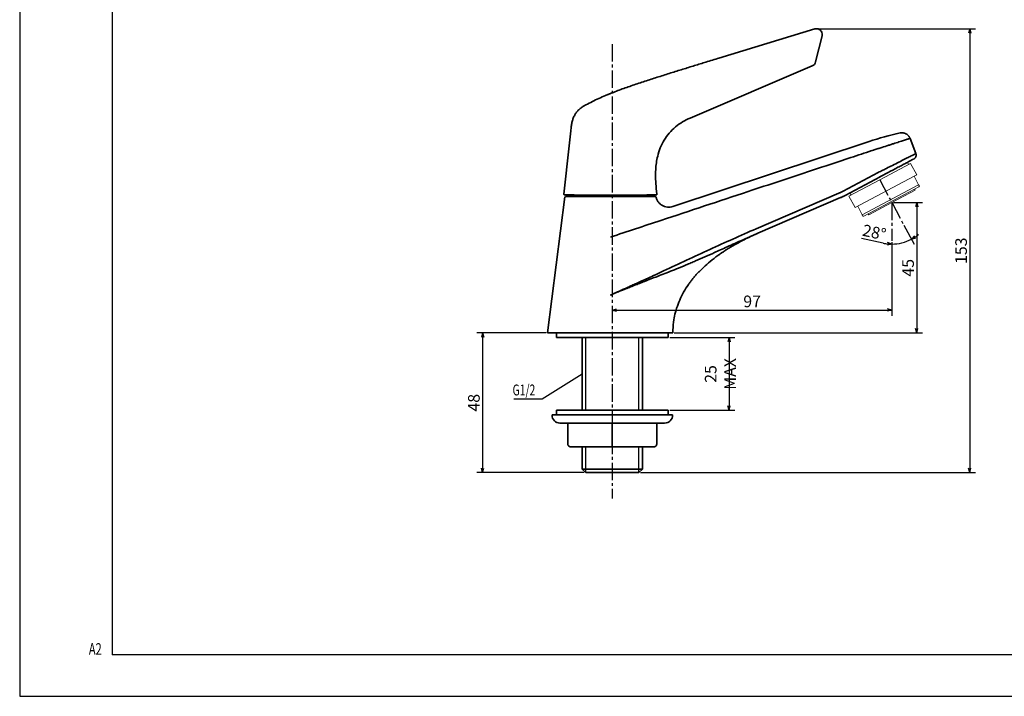
# Model space of a CAD drawing. Extents: x 0 to 594, y 0 to 420.
# Drawn here: x 0 to 339, y 0 to 233 of the extents above; entities that cross this region are included whole.
import ezdxf
from ezdxf.enums import TextEntityAlignment as Align

# ---------------------------------------------------------------- set-up
doc = ezdxf.new("R2010")
doc.units = 0
doc.header["$LTSCALE"] = 8
doc.header["$MEASUREMENT"] = 0
doc.linetypes.add('CENTER2', pattern=[1.125, 0.75, -0.125, 0.125, -0.125])
doc.layers.get('0').update_dxf_attribs({"linetype": 'CONTINUOUS'})
doc.layers.add('-50-2717-VN Counter Packing', color=214, linetype='CONTINUOUS', lineweight=35)
for name, color, linetype in [('-A-6843-VN Aerator', 193, 'CONTINUOUS'), ('-B-2395-VN Body', 11, 'CONTINUOUS'), ('CENTER', 1, 'CENTER2'), ('GAWA', 2, 'CONTINUOUS'), ('Layer 1', 7, 'CONTINUOUS'), ('manh', 5, 'CONTINUOUS'), ('SCALE', 4, 'CONTINUOUS')]:
    doc.layers.add(name, color=color, linetype=linetype)
doc.styles.get("Standard").update_dxf_attribs({"font": 'ROMANS', "width": 0.7, "bigfont": 'EXTFONT'})
doc.dimstyles.get("Standard").update_dxf_attribs({"dimtxt": 4, "dimasz": 1.5, "dimexe": 2, "dimexo": 0.5, "dimgap": 1, "dimtad": 3, "dimdsep": 46, "dimtxsty": 'Standard', "dimblk": 'YAZ1', "dimcen": 0, "dimclrd": 256, "dimclre": 256, "dimclrt": 256, "dimadec": 0, "dimazin": 0, "dimtfac": 0.6, "dimtmove": 0, "dimatfit": 3, "dimldrblk": 'YAZ1', "dimfxl": 1, "dimtvp": 1, "dimtolj": 1, "dimarcsym": 0})

# ---------------------------------------------------------------- blocks, each defined once
blk = doc.blocks.new('YAZ1')
at = {"color": 0}
for p, q in [((0, 0), (-1, 0.27)), ((-1, 0), (0, 0)), ((0, 0), (-1, -0.27))]:
    blk.add_line(p, q, dxfattribs=at)
blk = doc.blocks.new('*D39')
at = {"layer": 'SCALE', "lineweight": -2}
for p, q in [((181.1, 125), (157.27, 125)), ((159.27, 123.5), (159.27, 78.5)), ((194.24, 77), (157.27, 77))]:
    blk.add_line(p, q, dxfattribs=at)
at = {"layer": 'SCALE', "lineweight": -2, "xscale": 1.5, "yscale": 1.5, "zscale": 1.5}
for p, rotation in [((159.27, 125), 90), ((159.27, 77), 270)]:
    blk.add_blockref('YAZ1', p, dxfattribs=dict(at, rotation=rotation))
at = {"layer": 'SCALE', "insert": (156.27, 101), "char_height": 4, "attachment_point": 5, "rotation": 90}
blk.add_mtext('\\A1;48', dxfattribs=at)
blk = doc.blocks.new('*D41')
at = {"layer": 'SCALE', "lineweight": -2}
for p, q in [((274.6, 229.6), (328.89, 229.6)), ((326.89, 228.1), (326.89, 78.5)), ((213.54, 77), (328.89, 77))]:
    blk.add_line(p, q, dxfattribs=at)
at = {"layer": 'SCALE', "lineweight": -2, "xscale": 1.5, "yscale": 1.5, "zscale": 1.5}
for p, rotation in [((326.89, 229.6), 90), ((326.89, 77), 270)]:
    blk.add_blockref('YAZ1', p, dxfattribs=dict(at, rotation=rotation))
at = {"layer": 'SCALE', "insert": (323.89, 153.3), "char_height": 4, "attachment_point": 5, "rotation": 90}
blk.add_mtext('\\A1;153', dxfattribs=at)
blk = doc.blocks.new('*D43')
at = {"layer": 'SCALE', "lineweight": -2}
for p, q in [((223.64, 123.4), (246.07, 123.4)), ((244.07, 121.9), (244.07, 99.9)), ((223.64, 98.4), (246.07, 98.4))]:
    blk.add_line(p, q, dxfattribs=at)
at = {"layer": 'SCALE', "lineweight": -2, "xscale": 1.5, "yscale": 1.5, "zscale": 1.5}
for p, rotation in [((244.07, 123.4), 90), ((244.07, 98.4), 270)]:
    blk.add_blockref('YAZ1', p, dxfattribs=dict(at, rotation=rotation))
at = {"layer": 'SCALE', "insert": (241.07, 110.9), "char_height": 4, "attachment_point": 5, "rotation": 90}
blk.add_mtext('\\A1;25 MAX', dxfattribs=at)
blk = doc.blocks.new('*D44')
at = {"layer": 'SCALE', "lineweight": -2}
for p, q in [((300.59, 169.86), (310.65, 169.86)), ((308.65, 168.36), (308.65, 126.5)), ((225.21, 125), (310.65, 125))]:
    blk.add_line(p, q, dxfattribs=at)
at = {"layer": 'SCALE', "lineweight": -2, "xscale": 1.5, "yscale": 1.5, "zscale": 1.5}
for p, rotation in [((308.65, 169.86), 90), ((308.65, 125), 270)]:
    blk.add_blockref('YAZ1', p, dxfattribs=dict(at, rotation=rotation))
at = {"layer": 'SCALE', "insert": (305.65, 147.43), "char_height": 4, "attachment_point": 5, "rotation": 90}
blk.add_mtext('\\A1;45', dxfattribs=at)
blk = doc.blocks.new('*D45')
at = {"layer": 'SCALE', "lineweight": -2}
for p, q in [((304.22, 162.11), (307.73, 155.5)), ((297.11, 155.91), (289.68, 157.49)), ((300.09, 156.25), (300.09, 153.59))]:
    blk.add_line(p, q, dxfattribs=at)
for start, end in [(257.9338, 270), (257.9505, 263.9753), (270, 298.0001), (304.0248, 310.0496)]:
    blk.add_arc((300.09, 169.86), 14.27, start, end, dxfattribs=at)
at = {"layer": 'SCALE', "lineweight": -2, "xscale": 1.5, "yscale": 1.5, "zscale": 1.5}
for p, rotation in [((300.09, 155.59), 356.9876367270742), ((306.79, 157.26), 211.0124742747016)]:
    blk.add_blockref('YAZ1', p, dxfattribs=dict(at, rotation=rotation))
at = {"layer": 'SCALE', "insert": (294.02, 159.63), "char_height": 4, "attachment_point": 5, "rotation": 347.9338}
blk.add_mtext('\\A1;28°', dxfattribs=at)
blk = doc.blocks.new('*D46')
at = {"layer": 'SCALE', "lineweight": -2}
for p, q in [((300.09, 156.25), (300.09, 130.86)), ((203.89, 132.88), (203.89, 130.86)), ((205.39, 132.86), (298.59, 132.86))]:
    blk.add_line(p, q, dxfattribs=at)
at = {"layer": 'SCALE', "lineweight": -2, "xscale": 1.5, "yscale": 1.5, "zscale": 1.5, "rotation": 180}
blk.add_blockref('YAZ1', (203.89, 132.86), dxfattribs=at)
at = {"layer": 'SCALE', "lineweight": -2, "xscale": 1.5, "yscale": 1.5, "zscale": 1.5}
blk.add_blockref('YAZ1', (300.09, 132.86), dxfattribs=at)
at = {"layer": 'SCALE', "insert": (251.99, 135.86), "char_height": 4, "attachment_point": 5}
blk.add_mtext('\\A1;97', dxfattribs=at)

msp = doc.modelspace()

# ---------------------------------------------------------------- linework, layer by layer
at = {"layer": '-50-2717-VN Counter Packing'}
for points in [[(184.642, 123.4), (184.642, 123.4), (184.642, 125), (184.642, 125)], [(223.142, 123.4), (223.142, 123.4), (184.642, 123.4), (184.642, 123.4)], [(223.142, 125), (223.142, 125), (223.142, 123.4), (223.142, 123.4)], [(184.642, 96.8), (184.642, 96.8), (184.642, 98.4), (184.642, 98.4)], [(184.642, 98.4), (184.642, 98.4), (223.142, 98.4), (223.142, 98.4)], [(223.142, 98.4), (223.142, 98.4), (184.642, 98.4), (184.642, 98.4)], [(223.142, 98.4), (223.142, 98.4), (223.142, 96.8), (223.142, 96.8)]]:
    msp.add_open_spline(points, degree=3, dxfattribs=at)
at = {"layer": '-A-6843-VN Aerator', "lineweight": 35}
for p, q in [((203.893, 94), (203.893, 85.8)), ((218.125, 85.8), (189.66, 85.8))]:
    msp.add_line(p, q, dxfattribs=at)
at = {"layer": '-A-6843-VN Aerator', "lineweight": 15}
for points in [[(295.915, 177.721), (295.915, 177.721), (306.51, 183.354), (306.51, 183.354)], [(305.416, 183.708), (305.416, 183.708), (305.804, 182.979), (305.804, 182.979)], [(306.51, 183.354), (306.51, 183.354), (308.623, 179.381), (308.623, 179.381)], [(285.319, 172.087), (285.319, 172.087), (295.915, 177.721), (295.915, 177.721)], [(307.74, 178.912), (307.74, 178.912), (287.432, 168.114), (287.432, 168.114)], [(308.623, 179.381), (308.623, 179.381), (307.74, 178.912), (307.74, 178.912)], [(307.74, 178.912), (307.74, 178.912), (309.279, 176.017), (309.279, 176.017)], [(286.026, 172.463), (286.026, 172.463), (285.649, 173.171), (285.649, 173.171)], [(289.854, 165.689), (289.854, 165.689), (309.279, 176.017), (309.279, 176.017)], [(290.413, 165.169), (290.413, 165.169), (309.397, 175.262), (309.397, 175.262)], [(300.093, 169.862), (300.093, 169.862), (308.039, 174.088), (308.039, 174.088)], [(307.852, 174.441), (307.852, 174.441), (308.039, 174.088), (308.039, 174.088)], [(309.55, 175.507), (309.55, 175.507), (309.397, 175.262), (309.397, 175.262)], [(287.432, 168.114), (287.432, 168.114), (285.319, 172.087), (285.319, 172.087)], [(292.146, 165.637), (292.146, 165.637), (300.093, 169.862), (300.093, 169.862)], [(288.315, 168.583), (288.315, 168.583), (289.854, 165.689), (289.854, 165.689)], [(290.413, 165.169), (290.413, 165.169), (290.125, 165.179), (290.125, 165.179)], [(292.146, 165.637), (292.146, 165.637), (291.959, 165.99), (291.959, 165.99)]]:
    msp.add_open_spline(points, degree=3, dxfattribs=at)
for points in [[(309.279, 176.017), (309.356, 175.872), (309.433, 175.727), (309.478, 175.642), (309.478, 175.642), (309.524, 175.556), (309.537, 175.532), (309.55, 175.507)], [(290.125, 165.179), (290.112, 165.203), (290.099, 165.227), (290.055, 165.311), (290.055, 165.311), (290.01, 165.396), (289.932, 165.542), (289.854, 165.689)]]:
    msp.add_open_spline(points, degree=3, knots=[0, 0, 0, 0, 0.3333333, 0.3333333, 0.3333333, 0.3333333, 1, 1, 1, 1], dxfattribs=at)
at = {"layer": '-A-6843-VN Aerator', "lineweight": 35}
for points in [[(183.142, 96.75), (183.142, 96.75), (183.142, 96.8), (183.142, 96.8)], [(217.187, 96.8), (217.187, 96.8), (183.142, 96.8), (183.142, 96.8)], [(185.892, 94), (184.374, 94), (183.143, 95.231), (183.142, 96.75)], [(223.142, 96.8), (223.142, 96.8), (184.642, 96.8), (184.642, 96.8)], [(224.642, 96.8), (224.642, 96.8), (217.187, 96.8), (217.187, 96.8)], [(224.642, 96.8), (224.642, 96.8), (224.642, 96.75), (224.642, 96.75)], [(188.591, 86.798), (188.591, 86.798), (188.591, 94), (188.591, 94)], [(219.163, 94), (219.163, 94), (219.163, 86.8), (219.163, 86.8)], [(219.194, 94), (219.194, 94), (219.194, 86.798), (219.194, 86.798)]]:
    msp.add_open_spline(points, degree=3, dxfattribs=at)
for points, knots in [([(224.642, 96.75), (224.642, 96.021), (224.353, 95.321), (223.837, 94.805), (223.837, 94.805), (223.321, 94.29), (222.622, 94), (221.892, 94)], [0, 0, 0, 0, 0.3333333, 0.3333333, 0.3333333, 0.3333333, 1, 1, 1, 1]), ([(215.425, 94), (214.847, 94), (214.269, 94), (213.658, 94), (213.658, 94), (213.029, 94), (212.367, 94), (211.685, 94), (211.685, 94), (210.985, 94), (210.265, 94), (209.528, 94), (209.528, 94), (208.953, 94), (208.368, 94), (207.776, 94), (207.776, 94), (207.184, 94), (206.585, 94), (205.983, 94), (205.983, 94), (205.368, 94), (204.75, 94), (204.131, 94), (204.131, 94), (203.511, 94), (202.892, 94), (202.275, 94), (202.275, 94), (201.659, 94), (201.045, 94), (200.437, 94), (200.437, 94), (199.83, 94), (199.228, 94), (198.636, 94), (198.636, 94), (198.056, 94), (197.485, 94), (196.927, 94), (196.927, 94), (196.368, 94), (195.82, 94), (195.288, 94), (195.288, 94), (194.607, 94), (193.949, 94), (193.322, 94), (193.322, 94), (192.711, 94), (192.128, 94), (191.578, 94), (191.578, 94), (191.044, 94), (190.541, 94), (190.072, 94), (190.072, 94), (189.604, 94), (189.169, 94), (188.772, 94), (188.772, 94), (188.363, 94), (187.993, 94), (187.667, 94), (187.667, 94), (187.331, 94), (187.041, 94), (186.798, 94), (186.798, 94), (186.607, 94), (186.445, 94), (186.316, 94), (186.316, 94), (186.187, 94), (186.091, 94), (186.014, 94), (186.014, 94), (185.936, 94), (185.877, 94), (185.894, 94), (185.894, 94), (185.896, 94), (185.899, 94), (185.903, 94)], [0, 0, 0, 0, 0.0454545, 0.0454545, 0.0454545, 0.0454545, 0.0909091, 0.0909091, 0.0909091, 0.0909091, 0.1363636, 0.1363636, 0.1363636, 0.1363636, 0.1818182, 0.1818182, 0.1818182, 0.1818182, 0.2272727, 0.2272727, 0.2272727, 0.2272727, 0.2727273, 0.2727273, 0.2727273, 0.2727273, 0.3181818, 0.3181818, 0.3181818, 0.3181818, 0.3636364, 0.3636364, 0.3636364, 0.3636364, 0.4090909, 0.4090909, 0.4090909, 0.4090909, 0.4545455, 0.4545455, 0.4545455, 0.4545455, 0.5, 0.5, 0.5, 0.5, 0.5454545, 0.5454545, 0.5454545, 0.5454545, 0.5909091, 0.5909091, 0.5909091, 0.5909091, 0.6363636, 0.6363636, 0.6363636, 0.6363636, 0.6818182, 0.6818182, 0.6818182, 0.6818182, 0.7272727, 0.7272727, 0.7272727, 0.7272727, 0.7727273, 0.7727273, 0.7727273, 0.7727273, 0.8181818, 0.8181818, 0.8181818, 0.8181818, 0.8636364, 0.8636364, 0.8636364, 0.8636364, 0.9090909, 0.9090909, 0.9090909, 0.9090909, 1, 1, 1, 1]), ([(221.882, 94), (221.872, 94), (221.862, 94), (221.82, 94), (221.82, 94), (221.771, 94), (221.679, 94), (221.558, 94), (221.558, 94), (221.437, 94), (221.288, 94), (221.108, 94), (221.108, 94), (220.931, 94), (220.725, 94), (220.49, 94), (220.49, 94), (220.256, 94), (219.993, 94), (219.703, 94), (219.703, 94), (219.332, 94), (218.916, 94), (218.462, 94), (218.462, 94), (218.02, 94), (217.542, 94), (217.021, 94), (217.021, 94), (216.516, 94), (215.971, 94), (215.425, 94)], [0, 0, 0, 0, 0.1111111, 0.1111111, 0.1111111, 0.1111111, 0.2222222, 0.2222222, 0.2222222, 0.2222222, 0.3333333, 0.3333333, 0.3333333, 0.3333333, 0.4444444, 0.4444444, 0.4444444, 0.4444444, 0.5555556, 0.5555556, 0.5555556, 0.5555556, 0.6666667, 0.6666667, 0.6666667, 0.6666667, 0.7777778, 0.7777778, 0.7777778, 0.7777778, 1, 1, 1, 1]), ([(189.379, 85.856), (189.352, 85.858), (189.326, 85.861), (189.3, 85.866), (189.3, 85.866), (189.167, 85.89), (189.048, 85.97), (188.944, 86.059), (188.944, 86.059), (188.891, 86.106), (188.842, 86.155), (188.799, 86.209), (188.799, 86.209), (188.755, 86.264), (188.717, 86.325), (188.686, 86.389), (188.686, 86.389), (188.655, 86.454), (188.63, 86.523), (188.615, 86.593), (188.615, 86.593), (188.601, 86.664), (188.597, 86.737), (188.593, 86.81)], [0, 0, 0, 0, 0.1428571, 0.1428571, 0.1428571, 0.1428571, 0.2857143, 0.2857143, 0.2857143, 0.2857143, 0.4285714, 0.4285714, 0.4285714, 0.4285714, 0.5714286, 0.5714286, 0.5714286, 0.5714286, 0.7142857, 0.7142857, 0.7142857, 0.7142857, 1, 1, 1, 1]), ([(189.66, 85.8), (189.584, 85.802), (189.508, 85.805), (189.436, 85.828), (189.436, 85.828), (189.417, 85.834), (189.397, 85.842), (189.378, 85.85)], [0, 0, 0, 0, 0.3333333, 0.3333333, 0.3333333, 0.3333333, 1, 1, 1, 1]), ([(219.163, 86.8), (219.149, 86.674), (219.135, 86.548), (219.09, 86.432), (219.09, 86.432), (219.067, 86.371), (219.035, 86.313), (218.998, 86.258), (218.998, 86.258), (218.959, 86.201), (218.916, 86.149), (218.867, 86.101), (218.867, 86.101), (218.783, 86.018), (218.683, 85.949), (218.575, 85.899), (218.575, 85.899), (218.509, 85.868), (218.44, 85.843), (218.369, 85.828), (218.369, 85.828), (218.289, 85.811), (218.207, 85.805), (218.125, 85.8)], [0, 0, 0, 0, 0.1428571, 0.1428571, 0.1428571, 0.1428571, 0.2857143, 0.2857143, 0.2857143, 0.2857143, 0.4285714, 0.4285714, 0.4285714, 0.4285714, 0.5714286, 0.5714286, 0.5714286, 0.5714286, 0.7142857, 0.7142857, 0.7142857, 0.7142857, 1, 1, 1, 1]), ([(218.125, 85.8), (218.201, 85.802), (218.277, 85.805), (218.348, 85.828), (218.348, 85.828), (218.368, 85.834), (218.388, 85.842), (218.407, 85.85)], [0, 0, 0, 0, 0.3333333, 0.3333333, 0.3333333, 0.3333333, 1, 1, 1, 1]), ([(219.192, 86.81), (219.188, 86.737), (219.184, 86.664), (219.17, 86.593), (219.17, 86.593), (219.155, 86.523), (219.13, 86.454), (219.099, 86.389), (219.099, 86.389), (219.068, 86.325), (219.03, 86.264), (218.986, 86.209), (218.986, 86.209), (218.943, 86.155), (218.894, 86.106), (218.841, 86.059), (218.841, 86.059), (218.737, 85.97), (218.618, 85.89), (218.485, 85.866), (218.485, 85.866), (218.459, 85.861), (218.433, 85.858), (218.406, 85.856)], [0, 0, 0, 0, 0.1428571, 0.1428571, 0.1428571, 0.1428571, 0.2857143, 0.2857143, 0.2857143, 0.2857143, 0.4285714, 0.4285714, 0.4285714, 0.4285714, 0.5714286, 0.5714286, 0.5714286, 0.5714286, 0.7142857, 0.7142857, 0.7142857, 0.7142857, 1, 1, 1, 1])]:
    msp.add_open_spline(points, degree=3, knots=knots, dxfattribs=at)
at = {"layer": '-B-2395-VN Body', "linetype": 'Continuous', "lineweight": 35}
for p, q in [((224.713, 125), (181.603, 125)), ((193.543, 98.4), (193.543, 123.4)), ((214.243, 123.4), (214.243, 98.4)), ((193.543, 78.2), (193.543, 85.8)), ((214.243, 85.8), (214.243, 78.2)), ((194.743, 77), (193.543, 78.2)), ((193.543, 78.2), (214.243, 78.2)), ((214.243, 78.2), (213.043, 77)), ((194.743, 77), (213.043, 77))]:
    msp.add_line(p, q, dxfattribs=at)
for points in [[(292.236, 190.868), (295.732, 192.027), (299.273, 193.034), (302.879, 193.817)], [(224.721, 168.491), (224.721, 168.491), (292.236, 190.868), (292.236, 190.868)], [(308.327, 186.722), (308.327, 186.722), (306.316, 191.961), (306.316, 191.961)], [(308.061, 186.587), (308.061, 186.587), (308.327, 186.722), (308.327, 186.722)], [(307.389, 184.731), (307.389, 184.731), (307.631, 184.86), (307.631, 184.86)], [(307.827, 185.031), (307.827, 185.031), (307.848, 185), (307.848, 185)], [(283.278, 173.768), (283.278, 173.768), (295.357, 180.181), (295.357, 180.181)], [(296.051, 178.702), (296.051, 178.702), (283.975, 172.282), (283.975, 172.282)], [(253.36, 160.837), (253.36, 160.837), (281.869, 173.092), (281.869, 173.092)], [(181.603, 125), (181.603, 125), (187.583, 171.849), (187.583, 171.849)], [(187.734, 172), (187.734, 172), (218.734, 172), (218.734, 172)], [(218.734, 172), (218.734, 172), (218.903, 171.832), (218.903, 171.832)], [(282.455, 171.552), (282.455, 171.552), (253.952, 159.284), (253.952, 159.284)], [(251.949, 158.415), (252.615, 158.706), (253.283, 158.996), (253.952, 159.284)], [(253.953, 159.312), (253.953, 159.312), (252.002, 158.445), (252.002, 158.445)], [(253.955, 159.277), (253.955, 159.277), (253.498, 159.076), (253.498, 159.076)], [(252.002, 158.445), (252.002, 158.445), (251.344, 158.152), (251.344, 158.152)], [(240.525, 151.865), (240.525, 151.865), (240.213, 151.643), (240.213, 151.643)], [(206.764, 139.497), (207.152, 139.652), (207.54, 139.808), (207.928, 139.964)]]:
    msp.add_open_spline(points, degree=3, dxfattribs=at)
for points, knots in [([(306.316, 191.961), (306.295, 192.014), (306.273, 192.067), (306.25, 192.119), (306.25, 192.119), (306.228, 192.168), (306.205, 192.216), (306.18, 192.263), (306.18, 192.263), (306.158, 192.307), (306.134, 192.35), (306.109, 192.392), (306.109, 192.392), (306.087, 192.431), (306.064, 192.469), (306.039, 192.507), (306.039, 192.507), (306.018, 192.541), (305.995, 192.574), (305.972, 192.607), (305.972, 192.607), (305.952, 192.636), (305.931, 192.664), (305.91, 192.692), (305.91, 192.692), (305.892, 192.717), (305.873, 192.741), (305.854, 192.764), (305.854, 192.764), (305.838, 192.784), (305.822, 192.804), (305.806, 192.823), (305.806, 192.823), (305.792, 192.839), (305.779, 192.854), (305.766, 192.869), (305.766, 192.869), (305.659, 192.99), (305.542, 193.102), (305.417, 193.205), (305.417, 193.205), (305.267, 193.328), (305.105, 193.437), (304.934, 193.529), (304.934, 193.529), (304.847, 193.575), (304.758, 193.617), (304.667, 193.655), (304.667, 193.655), (304.574, 193.693), (304.48, 193.727), (304.384, 193.756), (304.384, 193.756), (304.287, 193.786), (304.188, 193.81), (304.088, 193.83), (304.088, 193.83), (303.988, 193.85), (303.887, 193.864), (303.786, 193.873), (303.786, 193.873), (303.684, 193.882), (303.582, 193.886), (303.48, 193.885), (303.48, 193.885), (303.379, 193.884), (303.277, 193.878), (303.176, 193.866), (303.176, 193.866), (303.077, 193.854), (302.978, 193.836), (302.879, 193.817)], [0, 0, 0, 0, 0.0526316, 0.0526316, 0.0526316, 0.0526316, 0.1052632, 0.1052632, 0.1052632, 0.1052632, 0.1578947, 0.1578947, 0.1578947, 0.1578947, 0.2105263, 0.2105263, 0.2105263, 0.2105263, 0.2631579, 0.2631579, 0.2631579, 0.2631579, 0.3157895, 0.3157895, 0.3157895, 0.3157895, 0.3684211, 0.3684211, 0.3684211, 0.3684211, 0.4210526, 0.4210526, 0.4210526, 0.4210526, 0.4736842, 0.4736842, 0.4736842, 0.4736842, 0.5263158, 0.5263158, 0.5263158, 0.5263158, 0.5789474, 0.5789474, 0.5789474, 0.5789474, 0.6315789, 0.6315789, 0.6315789, 0.6315789, 0.6842105, 0.6842105, 0.6842105, 0.6842105, 0.7368421, 0.7368421, 0.7368421, 0.7368421, 0.7894737, 0.7894737, 0.7894737, 0.7894737, 0.8421053, 0.8421053, 0.8421053, 0.8421053, 0.8947368, 0.8947368, 0.8947368, 0.8947368, 1, 1, 1, 1]), ([(293.393, 187.799), (293.822, 187.936), (294.25, 188.072), (294.676, 188.208), (294.676, 188.208), (295.101, 188.344), (295.527, 188.48), (295.946, 188.614), (295.946, 188.614), (296.783, 188.882), (297.589, 189.14), (298.364, 189.389), (298.364, 189.389), (298.752, 189.514), (299.132, 189.636), (299.505, 189.756), (299.505, 189.756), (299.878, 189.876), (300.242, 189.993), (300.591, 190.105), (300.591, 190.105), (301.288, 190.33), (301.933, 190.539), (302.525, 190.73), (302.525, 190.73), (302.82, 190.826), (303.104, 190.918), (303.372, 191.005), (303.372, 191.005), (303.64, 191.091), (303.889, 191.173), (304.122, 191.248), (304.122, 191.248), (304.587, 191.399), (304.983, 191.528), (305.308, 191.634), (305.308, 191.634), (305.47, 191.687), (305.615, 191.734), (305.739, 191.774), (305.739, 191.774), (305.863, 191.815), (305.967, 191.848), (306.051, 191.876), (306.051, 191.876), (306.219, 191.93), (306.309, 191.959), (306.316, 191.961)], [0, 0, 0, 0, 0.0769231, 0.0769231, 0.0769231, 0.0769231, 0.1538462, 0.1538462, 0.1538462, 0.1538462, 0.2307692, 0.2307692, 0.2307692, 0.2307692, 0.3076923, 0.3076923, 0.3076923, 0.3076923, 0.3846154, 0.3846154, 0.3846154, 0.3846154, 0.4615385, 0.4615385, 0.4615385, 0.4615385, 0.5384615, 0.5384615, 0.5384615, 0.5384615, 0.6153846, 0.6153846, 0.6153846, 0.6153846, 0.6923077, 0.6923077, 0.6923077, 0.6923077, 0.7692308, 0.7692308, 0.7692308, 0.7692308, 0.8461538, 0.8461538, 0.8461538, 0.8461538, 1, 1, 1, 1]), ([(293.2, 187.738), (290.781, 186.937), (288.362, 186.137), (285.942, 185.337), (285.942, 185.337), (281.451, 183.851), (276.959, 182.366), (272.467, 180.881), (272.467, 180.881), (265.17, 178.468), (257.874, 176.055), (250.577, 173.641), (250.577, 173.641), (240.588, 170.336), (230.598, 167.03), (220.609, 163.724), (220.609, 163.724), (214.818, 161.807), (209.027, 159.89), (203.237, 157.973)], [0, 0, 0, 0, 0.1666667, 0.1666667, 0.1666667, 0.1666667, 0.3333333, 0.3333333, 0.3333333, 0.3333333, 0.5, 0.5, 0.5, 0.5, 0.6666667, 0.6666667, 0.6666667, 0.6666667, 1, 1, 1, 1]), ([(295.357, 180.181), (295.889, 180.45), (296.422, 180.719), (296.949, 180.984), (296.949, 180.984), (297.36, 181.192), (297.768, 181.398), (298.171, 181.601), (298.171, 181.601), (298.896, 181.967), (299.606, 182.325), (300.291, 182.67), (300.291, 182.67), (301.066, 183.061), (301.809, 183.436), (302.507, 183.788), (302.507, 183.788), (303.209, 184.142), (303.865, 184.472), (304.467, 184.776), (304.467, 184.776), (305.065, 185.077), (305.609, 185.351), (306.076, 185.587), (306.076, 185.587), (306.547, 185.824), (306.94, 186.023), (307.293, 186.201), (307.293, 186.201), (307.645, 186.378), (307.957, 186.535), (308.052, 186.583), (308.052, 186.583), (308.055, 186.585), (308.058, 186.586), (308.061, 186.587)], [0, 0, 0, 0, 0.1, 0.1, 0.1, 0.1, 0.2, 0.2, 0.2, 0.2, 0.3, 0.3, 0.3, 0.3, 0.4, 0.4, 0.4, 0.4, 0.5, 0.5, 0.5, 0.5, 0.6, 0.6, 0.6, 0.6, 0.7, 0.7, 0.7, 0.7, 0.8, 0.8, 0.8, 0.8, 1, 1, 1, 1]), ([(307.631, 184.86), (307.667, 184.88), (307.704, 184.901), (307.739, 184.923), (307.739, 184.923), (307.774, 184.945), (307.808, 184.969), (307.841, 184.995), (307.841, 184.995), (307.874, 185.02), (307.906, 185.047), (307.937, 185.075), (307.937, 185.075), (307.967, 185.103), (307.997, 185.132), (308.025, 185.162), (308.025, 185.162), (308.053, 185.192), (308.079, 185.223), (308.105, 185.256), (308.105, 185.256), (308.13, 185.288), (308.154, 185.321), (308.176, 185.354), (308.176, 185.354), (308.198, 185.388), (308.219, 185.422), (308.238, 185.457), (308.238, 185.457), (308.257, 185.491), (308.275, 185.526), (308.291, 185.561), (308.291, 185.561), (308.307, 185.596), (308.322, 185.631), (308.335, 185.667), (308.335, 185.667), (308.348, 185.702), (308.359, 185.737), (308.369, 185.773), (308.369, 185.773), (308.379, 185.807), (308.387, 185.842), (308.395, 185.877), (308.395, 185.877), (308.402, 185.911), (308.408, 185.946), (308.412, 185.98), (308.412, 185.98), (308.417, 186.013), (308.421, 186.046), (308.423, 186.08), (308.423, 186.08), (308.425, 186.112), (308.426, 186.144), (308.427, 186.176), (308.427, 186.176), (308.427, 186.206), (308.426, 186.237), (308.424, 186.268), (308.424, 186.268), (308.423, 186.297), (308.42, 186.326), (308.417, 186.355), (308.417, 186.355), (308.414, 186.383), (308.41, 186.41), (308.405, 186.438), (308.405, 186.438), (308.401, 186.464), (308.395, 186.49), (308.39, 186.516), (308.39, 186.516), (308.384, 186.54), (308.378, 186.565), (308.371, 186.589), (308.371, 186.589), (308.365, 186.612), (308.358, 186.635), (308.35, 186.658), (308.35, 186.658), (308.343, 186.679), (308.335, 186.7), (308.327, 186.722)], [0, 0, 0, 0, 0.0454545, 0.0454545, 0.0454545, 0.0454545, 0.0909091, 0.0909091, 0.0909091, 0.0909091, 0.1363636, 0.1363636, 0.1363636, 0.1363636, 0.1818182, 0.1818182, 0.1818182, 0.1818182, 0.2272727, 0.2272727, 0.2272727, 0.2272727, 0.2727273, 0.2727273, 0.2727273, 0.2727273, 0.3181818, 0.3181818, 0.3181818, 0.3181818, 0.3636364, 0.3636364, 0.3636364, 0.3636364, 0.4090909, 0.4090909, 0.4090909, 0.4090909, 0.4545455, 0.4545455, 0.4545455, 0.4545455, 0.5, 0.5, 0.5, 0.5, 0.5454545, 0.5454545, 0.5454545, 0.5454545, 0.5909091, 0.5909091, 0.5909091, 0.5909091, 0.6363636, 0.6363636, 0.6363636, 0.6363636, 0.6818182, 0.6818182, 0.6818182, 0.6818182, 0.7272727, 0.7272727, 0.7272727, 0.7272727, 0.7727273, 0.7727273, 0.7727273, 0.7727273, 0.8181818, 0.8181818, 0.8181818, 0.8181818, 0.8636364, 0.8636364, 0.8636364, 0.8636364, 0.9090909, 0.9090909, 0.9090909, 0.9090909, 1, 1, 1, 1]), ([(306.932, 184.514), (306.683, 184.381), (306.433, 184.249), (306.136, 184.091), (306.136, 184.091), (305.841, 183.934), (305.499, 183.753), (305.127, 183.555), (305.127, 183.555), (304.755, 183.357), (304.352, 183.143), (303.921, 182.914), (303.921, 182.914), (303.488, 182.685), (303.027, 182.439), (302.542, 182.182), (302.542, 182.182), (302.059, 181.926), (301.554, 181.657), (301.03, 181.379), (301.03, 181.379), (300.502, 181.098), (299.955, 180.808), (299.395, 180.51), (299.395, 180.51), (298.839, 180.215), (298.271, 179.913), (297.694, 179.607), (297.694, 179.607), (297.115, 179.3), (296.528, 178.988), (295.941, 178.676)], [0, 0, 0, 0, 0.1111111, 0.1111111, 0.1111111, 0.1111111, 0.2222222, 0.2222222, 0.2222222, 0.2222222, 0.3333333, 0.3333333, 0.3333333, 0.3333333, 0.4444444, 0.4444444, 0.4444444, 0.4444444, 0.5555556, 0.5555556, 0.5555556, 0.5555556, 0.6666667, 0.6666667, 0.6666667, 0.6666667, 0.7777778, 0.7777778, 0.7777778, 0.7777778, 1, 1, 1, 1]), ([(307.402, 184.738), (307.338, 184.708), (307.274, 184.678), (307.143, 184.626), (307.143, 184.626), (306.809, 184.468), (307, 184.554), (306.894, 184.493)], [0, 0, 0, 0, 0.3333333, 0.3333333, 0.3333333, 0.3333333, 1, 1, 1, 1]), ([(281.869, 173.092), (281.989, 173.145), (282.109, 173.197), (282.228, 173.251), (282.228, 173.251), (282.347, 173.305), (282.465, 173.36), (282.582, 173.416), (282.582, 173.416), (282.699, 173.473), (282.816, 173.53), (282.932, 173.589), (282.932, 173.589), (283.048, 173.647), (283.163, 173.708), (283.278, 173.768)], [0, 0, 0, 0, 0.2, 0.2, 0.2, 0.2, 0.4, 0.4, 0.4, 0.4, 0.6, 0.6, 0.6, 0.6, 1, 1, 1, 1]), ([(218.903, 171.832), (218.939, 171.66), (218.986, 171.485), (219.046, 171.311), (219.046, 171.311), (219.147, 171.013), (219.284, 170.715), (219.458, 170.428), (219.458, 170.428), (219.632, 170.141), (219.843, 169.867), (220.087, 169.617), (220.087, 169.617), (220.331, 169.367), (220.608, 169.143), (220.908, 168.954), (220.908, 168.954), (221.207, 168.766), (221.529, 168.613), (221.86, 168.501), (221.86, 168.501), (222.19, 168.389), (222.53, 168.317), (222.863, 168.284), (222.863, 168.284), (223.197, 168.251), (223.525, 168.257), (223.837, 168.294), (223.837, 168.294), (224.15, 168.331), (224.446, 168.4), (224.721, 168.491)], [0, 0, 0, 0, 0.1111111, 0.1111111, 0.1111111, 0.1111111, 0.2222222, 0.2222222, 0.2222222, 0.2222222, 0.3333333, 0.3333333, 0.3333333, 0.3333333, 0.4444444, 0.4444444, 0.4444444, 0.4444444, 0.5555556, 0.5555556, 0.5555556, 0.5555556, 0.6666667, 0.6666667, 0.6666667, 0.6666667, 0.7777778, 0.7777778, 0.7777778, 0.7777778, 1, 1, 1, 1]), ([(282.455, 171.552), (282.583, 171.608), (282.711, 171.664), (282.838, 171.721), (282.838, 171.721), (282.965, 171.779), (283.092, 171.839), (283.219, 171.899), (283.219, 171.899), (283.346, 171.96), (283.472, 172.022), (283.598, 172.086), (283.598, 172.086), (283.724, 172.15), (283.849, 172.216), (283.975, 172.282)], [0, 0, 0, 0, 0.2, 0.2, 0.2, 0.2, 0.4, 0.4, 0.4, 0.4, 0.6, 0.6, 0.6, 0.6, 1, 1, 1, 1]), ([(253.36, 160.837), (250.683, 159.684), (248.017, 158.507), (245.358, 157.315), (245.358, 157.315), (242.699, 156.123), (240.047, 154.916), (237.4, 153.697), (237.4, 153.697), (232.107, 151.259), (226.837, 148.771), (221.548, 146.325)], [0, 0, 0, 0, 0.25, 0.25, 0.25, 0.25, 0.5, 0.5, 0.5, 0.5, 1, 1, 1, 1]), ([(253.955, 159.277), (253.313, 158.999), (252.671, 158.721), (252.034, 158.431), (252.034, 158.431), (251.267, 158.083), (250.508, 157.718), (249.753, 157.343), (249.753, 157.343), (249.072, 157.004), (248.396, 156.657), (247.725, 156.3), (247.725, 156.3), (247.123, 155.98), (246.526, 155.651), (245.936, 155.314), (245.936, 155.314), (245.411, 155.016), (244.892, 154.711), (244.376, 154.399), (244.376, 154.399), (243.947, 154.14), (243.521, 153.876), (243.098, 153.606), (243.098, 153.606), (242.766, 153.395), (242.437, 153.18), (242.108, 152.963), (242.108, 152.963), (241.835, 152.781), (241.562, 152.598), (241.293, 152.412), (241.293, 152.412), (240.931, 152.161), (240.575, 151.904), (240.219, 151.647)], [0, 0, 0, 0, 0.1, 0.1, 0.1, 0.1, 0.2, 0.2, 0.2, 0.2, 0.3, 0.3, 0.3, 0.3, 0.4, 0.4, 0.4, 0.4, 0.5, 0.5, 0.5, 0.5, 0.6, 0.6, 0.6, 0.6, 0.7, 0.7, 0.7, 0.7, 0.8, 0.8, 0.8, 0.8, 1, 1, 1, 1]), ([(226.004, 147.039), (226.418, 147.207), (226.832, 147.375), (227.245, 147.544), (227.245, 147.544), (227.61, 147.693), (227.974, 147.843), (228.338, 147.994), (228.338, 147.994), (228.653, 148.125), (228.969, 148.257), (229.284, 148.389), (229.284, 148.389), (229.833, 148.619), (230.381, 148.851), (230.929, 149.085), (230.929, 149.085), (231.467, 149.315), (232.005, 149.546), (232.542, 149.779), (232.542, 149.779), (233.604, 150.24), (234.664, 150.706), (235.723, 151.176), (235.723, 151.176), (236.821, 151.664), (237.917, 152.155), (239.014, 152.647), (239.014, 152.647), (239.712, 152.96), (240.409, 153.274), (241.107, 153.588), (241.107, 153.588), (241.886, 153.938), (242.664, 154.289), (243.444, 154.639), (243.444, 154.639), (244.304, 155.025), (245.165, 155.411), (246.027, 155.796), (246.027, 155.796), (246.97, 156.218), (247.914, 156.639), (248.86, 157.057), (248.86, 157.057), (249.889, 157.512), (250.919, 157.964), (251.949, 158.415)], [0, 0, 0, 0, 0.0769231, 0.0769231, 0.0769231, 0.0769231, 0.1538462, 0.1538462, 0.1538462, 0.1538462, 0.2307692, 0.2307692, 0.2307692, 0.2307692, 0.3076923, 0.3076923, 0.3076923, 0.3076923, 0.3846154, 0.3846154, 0.3846154, 0.3846154, 0.4615385, 0.4615385, 0.4615385, 0.4615385, 0.5384615, 0.5384615, 0.5384615, 0.5384615, 0.6153846, 0.6153846, 0.6153846, 0.6153846, 0.6923077, 0.6923077, 0.6923077, 0.6923077, 0.7692308, 0.7692308, 0.7692308, 0.7692308, 0.8461538, 0.8461538, 0.8461538, 0.8461538, 1, 1, 1, 1]), ([(240.217, 151.65), (239.331, 150.993), (238.445, 150.336), (237.594, 149.636), (237.594, 149.636), (236.785, 148.969), (236.007, 148.264), (235.229, 147.558)], [0, 0, 0, 0, 0.3333333, 0.3333333, 0.3333333, 0.3333333, 1, 1, 1, 1]), ([(221.548, 146.325), (220.613, 145.894), (219.678, 145.462), (218.742, 145.033), (218.742, 145.033), (217.91, 144.651), (217.077, 144.27), (216.243, 143.891), (216.243, 143.891), (215.513, 143.558), (214.782, 143.227), (214.052, 142.895), (214.052, 142.895), (213.424, 142.611), (212.797, 142.328), (212.169, 142.045), (212.169, 142.045), (211.645, 141.809), (211.12, 141.573), (210.595, 141.338), (210.595, 141.338), (210.175, 141.149), (209.754, 140.96), (209.333, 140.772), (209.333, 140.772), (209.015, 140.629), (208.698, 140.487), (208.381, 140.345), (208.381, 140.345), (208.167, 140.25), (207.953, 140.155), (207.74, 140.059), (207.74, 140.059), (207.63, 140.01), (207.52, 139.961), (207.41, 139.912), (207.41, 139.912), (206.932, 139.699), (206.454, 139.486), (205.975, 139.276), (205.975, 139.276), (205.789, 139.194), (205.603, 139.113), (205.417, 139.033), (205.417, 139.033), (205.335, 138.997), (205.253, 138.962), (205.171, 138.927), (205.171, 138.927), (205.095, 138.894), (205.02, 138.861), (204.944, 138.828), (204.944, 138.828), (204.812, 138.771), (204.679, 138.712), (204.547, 138.652), (204.547, 138.652), (204.489, 138.625), (204.432, 138.598), (204.375, 138.57), (204.375, 138.57), (204.322, 138.545), (204.27, 138.52), (204.218, 138.493), (204.218, 138.493), (204.194, 138.481), (204.17, 138.468), (204.146, 138.456), (204.146, 138.456), (204.134, 138.449), (204.122, 138.443), (204.111, 138.437), (204.111, 138.437), (204.105, 138.434), (204.099, 138.431), (204.094, 138.428), (204.094, 138.428), (204.091, 138.426), (204.088, 138.425), (204.085, 138.423), (204.085, 138.423), (204.082, 138.422), (204.079, 138.42), (204.077, 138.419), (204.077, 138.419), (204.034, 138.396), (203.991, 138.373), (203.949, 138.349), (203.949, 138.349), (203.939, 138.343), (203.929, 138.337), (203.919, 138.332), (203.919, 138.332), (203.918, 138.331), (203.918, 138.331), (203.917, 138.33), (203.917, 138.33), (203.916, 138.33), (203.916, 138.33), (203.915, 138.329), (203.915, 138.329), (203.914, 138.329), (203.913, 138.328), (203.912, 138.327), (203.912, 138.327), (203.909, 138.326), (203.907, 138.324), (203.904, 138.323), (203.904, 138.323), (203.899, 138.32), (203.895, 138.317), (203.89, 138.314), (203.89, 138.314), (203.871, 138.303), (203.853, 138.291), (203.835, 138.279), (203.835, 138.279), (203.802, 138.256), (203.768, 138.232), (203.735, 138.209)], [0, 0, 0, 0, 0.0322581, 0.0322581, 0.0322581, 0.0322581, 0.0645161, 0.0645161, 0.0645161, 0.0645161, 0.0967742, 0.0967742, 0.0967742, 0.0967742, 0.1290323, 0.1290323, 0.1290323, 0.1290323, 0.1612903, 0.1612903, 0.1612903, 0.1612903, 0.1935484, 0.1935484, 0.1935484, 0.1935484, 0.2258065, 0.2258065, 0.2258065, 0.2258065, 0.2580645, 0.2580645, 0.2580645, 0.2580645, 0.2903226, 0.2903226, 0.2903226, 0.2903226, 0.3225806, 0.3225806, 0.3225806, 0.3225806, 0.3548387, 0.3548387, 0.3548387, 0.3548387, 0.3870968, 0.3870968, 0.3870968, 0.3870968, 0.4193548, 0.4193548, 0.4193548, 0.4193548, 0.4516129, 0.4516129, 0.4516129, 0.4516129, 0.483871, 0.483871, 0.483871, 0.483871, 0.516129, 0.516129, 0.516129, 0.516129, 0.5483871, 0.5483871, 0.5483871, 0.5483871, 0.5806452, 0.5806452, 0.5806452, 0.5806452, 0.6129032, 0.6129032, 0.6129032, 0.6129032, 0.6451613, 0.6451613, 0.6451613, 0.6451613, 0.6774194, 0.6774194, 0.6774194, 0.6774194, 0.7096774, 0.7096774, 0.7096774, 0.7096774, 0.7419355, 0.7419355, 0.7419355, 0.7419355, 0.7741935, 0.7741935, 0.7741935, 0.7741935, 0.8064516, 0.8064516, 0.8064516, 0.8064516, 0.8387097, 0.8387097, 0.8387097, 0.8387097, 0.8709677, 0.8709677, 0.8709677, 0.8709677, 0.9032258, 0.9032258, 0.9032258, 0.9032258, 0.9354839, 0.9354839, 0.9354839, 0.9354839, 1, 1, 1, 1]), ([(221.948, 145.433), (222.387, 145.604), (222.827, 145.776), (223.266, 145.949), (223.266, 145.949), (224.18, 146.309), (225.092, 146.674), (226.004, 147.039)], [0, 0, 0, 0, 0.3333333, 0.3333333, 0.3333333, 0.3333333, 1, 1, 1, 1]), ([(235.229, 147.558), (235.071, 147.408), (234.913, 147.259), (234.757, 147.108), (234.757, 147.108), (234.603, 146.959), (234.45, 146.808), (234.298, 146.656), (234.298, 146.656), (234.149, 146.507), (234, 146.356), (233.853, 146.204), (233.853, 146.204), (233.708, 146.055), (233.563, 145.904), (233.42, 145.752), (233.42, 145.752), (233.279, 145.602), (233.139, 145.451), (233.001, 145.299), (233.001, 145.299), (232.864, 145.149), (232.728, 144.998), (232.594, 144.846), (232.594, 144.846), (232.461, 144.695), (232.329, 144.544), (232.199, 144.392), (232.199, 144.392), (232.07, 144.242), (231.943, 144.091), (231.817, 143.938), (231.817, 143.938), (231.692, 143.788), (231.569, 143.637), (231.447, 143.485), (231.447, 143.485), (231.326, 143.335), (231.207, 143.184), (231.089, 143.031), (231.089, 143.031), (230.972, 142.881), (230.857, 142.73), (230.743, 142.578), (230.743, 142.578), (230.63, 142.428), (230.519, 142.277), (230.409, 142.125), (230.409, 142.125), (230.3, 141.975), (230.194, 141.824), (230.087, 141.673)], [0, 0, 0, 0, 0.0714286, 0.0714286, 0.0714286, 0.0714286, 0.1428571, 0.1428571, 0.1428571, 0.1428571, 0.2142857, 0.2142857, 0.2142857, 0.2142857, 0.2857143, 0.2857143, 0.2857143, 0.2857143, 0.3571429, 0.3571429, 0.3571429, 0.3571429, 0.4285714, 0.4285714, 0.4285714, 0.4285714, 0.5, 0.5, 0.5, 0.5, 0.5714286, 0.5714286, 0.5714286, 0.5714286, 0.6428571, 0.6428571, 0.6428571, 0.6428571, 0.7142857, 0.7142857, 0.7142857, 0.7142857, 0.7857143, 0.7857143, 0.7857143, 0.7857143, 0.8571429, 0.8571429, 0.8571429, 0.8571429, 1, 1, 1, 1]), ([(207.928, 139.964), (208.539, 140.207), (209.15, 140.451), (209.761, 140.693), (209.761, 140.693), (210.353, 140.928), (210.946, 141.161), (211.539, 141.394), (211.539, 141.394), (212.114, 141.619), (212.688, 141.844), (213.263, 142.068), (213.263, 142.068), (213.819, 142.285), (214.375, 142.501), (214.931, 142.717), (214.931, 142.717), (215.672, 143.004), (216.414, 143.291), (217.156, 143.577), (217.156, 143.577), (217.936, 143.878), (218.717, 144.179), (219.496, 144.481), (219.496, 144.481), (220.314, 144.797), (221.131, 145.115), (221.948, 145.433)], [0, 0, 0, 0, 0.125, 0.125, 0.125, 0.125, 0.25, 0.25, 0.25, 0.25, 0.375, 0.375, 0.375, 0.375, 0.5, 0.5, 0.5, 0.5, 0.625, 0.625, 0.625, 0.625, 0.75, 0.75, 0.75, 0.75, 1, 1, 1, 1]), ([(205.015, 138.802), (205.098, 138.835), (205.181, 138.868), (205.264, 138.901), (205.264, 138.901), (205.348, 138.934), (205.431, 138.966), (205.515, 138.999), (205.515, 138.999), (205.682, 139.065), (205.848, 139.132), (206.015, 139.199), (206.015, 139.199), (206.264, 139.298), (206.514, 139.398), (206.764, 139.497)], [0, 0, 0, 0, 0.2, 0.2, 0.2, 0.2, 0.4, 0.4, 0.4, 0.4, 0.6, 0.6, 0.6, 0.6, 1, 1, 1, 1]), ([(230.087, 141.673), (229.515, 140.808), (228.944, 139.944), (228.428, 139.046), (228.428, 139.046), (227.927, 138.172), (227.478, 137.265), (227.076, 136.34), (227.076, 136.34), (226.681, 135.429), (226.331, 134.5), (226.029, 133.554), (226.029, 133.554), (225.737, 132.64), (225.489, 131.711), (225.303, 130.77), (225.303, 130.77), (224.981, 129.742), (224.666, 125.818), (224.713, 125)], [0, 0, 0, 0, 0.1666667, 0.1666667, 0.1666667, 0.1666667, 0.3333333, 0.3333333, 0.3333333, 0.3333333, 0.5, 0.5, 0.5, 0.5, 0.6666667, 0.6666667, 0.6666667, 0.6666667, 1, 1, 1, 1]), ([(203.316, 138.099), (203.323, 138.091), (203.329, 138.084), (203.336, 138.077), (203.336, 138.077), (203.343, 138.071), (203.35, 138.066), (203.359, 138.062), (203.359, 138.062), (203.367, 138.058), (203.375, 138.054), (203.384, 138.052), (203.384, 138.052), (203.404, 138.047), (203.425, 138.047), (203.446, 138.051), (203.446, 138.051), (203.468, 138.055), (203.488, 138.064), (203.508, 138.074), (203.508, 138.074), (203.545, 138.092), (203.581, 138.113), (203.617, 138.134), (203.617, 138.134), (203.642, 138.149), (203.667, 138.164), (203.692, 138.18), (203.692, 138.18), (203.706, 138.189), (203.721, 138.199), (203.735, 138.209)], [0, 0, 0, 0, 0.1111111, 0.1111111, 0.1111111, 0.1111111, 0.2222222, 0.2222222, 0.2222222, 0.2222222, 0.3333333, 0.3333333, 0.3333333, 0.3333333, 0.4444444, 0.4444444, 0.4444444, 0.4444444, 0.5555556, 0.5555556, 0.5555556, 0.5555556, 0.6666667, 0.6666667, 0.6666667, 0.6666667, 0.7777778, 0.7777778, 0.7777778, 0.7777778, 1, 1, 1, 1]), ([(203.735, 138.209), (203.795, 138.244), (203.856, 138.278), (203.916, 138.311), (203.916, 138.311), (203.983, 138.347), (204.051, 138.381), (204.119, 138.415), (204.119, 138.415), (204.193, 138.451), (204.267, 138.486), (204.342, 138.521), (204.342, 138.521), (204.439, 138.564), (204.535, 138.606), (204.633, 138.647), (204.633, 138.647), (204.76, 138.7), (204.887, 138.751), (205.015, 138.802)], [0, 0, 0, 0, 0.1666667, 0.1666667, 0.1666667, 0.1666667, 0.3333333, 0.3333333, 0.3333333, 0.3333333, 0.5, 0.5, 0.5, 0.5, 0.6666667, 0.6666667, 0.6666667, 0.6666667, 1, 1, 1, 1])]:
    msp.add_open_spline(points, degree=3, knots=knots, dxfattribs=at)
at = {"layer": '-B-2395-VN Body', "linetype": 'Continuous', "lineweight": 15}
msp.add_open_spline([(293.2, 187.738), (293.215, 187.743), (293.232, 187.748), (293.248, 187.753), (293.248, 187.753), (293.264, 187.758), (293.28, 187.763), (293.296, 187.768), (293.296, 187.768), (293.328, 187.779), (293.361, 187.789), (293.393, 187.799)], degree=3, knots=[0, 0, 0, 0, 0.25, 0.25, 0.25, 0.25, 0.5, 0.5, 0.5, 0.5, 1, 1, 1, 1], dxfattribs=at)
for points in [[(296.05, 178.736), (296.05, 178.736), (296.051, 178.702), (296.051, 178.702)], [(187.583, 171.849), (187.583, 171.849), (187.734, 172), (187.734, 172)]]:
    msp.add_open_spline(points, degree=3, dxfattribs=at)
at = {"color": 7, "linetype": 'Continuous', "lineweight": 15}
for p, q in [((202.89, 207.248), (202.89, 207.247)), ((200.43, 206.205), (201.074, 206.48)), ((200.431, 206.203), (200.43, 206.205)), ((200.81, 206.364), (200.431, 206.203))]:
    msp.add_line(p, q, dxfattribs=at)
at = {"color": 8, "linetype": 'Continuous', "lineweight": 15}
msp.add_line((203.234, 207.387), (203.234, 207.387), dxfattribs=at)
at = {"color": 7, "linetype": 'Continuous', "lineweight": 15}
msp.add_open_spline([(201.314, 206.587), (201.013, 206.458), (200.231, 206.123), (199.244, 205.677), (198.544, 205.343), (198.32, 205.236)], degree=3, knots=[0, 0, 0, 0, 0.29984363, 0.77638002, 1, 1, 1, 1], dxfattribs=at)
msp.add_open_spline([(190.734, 172), (190.734, 172), (190.734, 172.5), (190.734, 172.5)], degree=3, dxfattribs=at)
at = {"layer": 'CENTER'}
for p, q in [((203.893, 224.355), (203.893, 68.042)), ((295.915, 177.721), (303.981, 162.55)), ((300.093, 169.862), (300.093, 156.751))]:
    msp.add_line(p, q, dxfattribs=at)
at = {"layer": 'GAWA'}
for p in [(31.768, 404.297), (575.768, 14.297)]:
    msp.add_line(p, (31.768, 14.297), dxfattribs=at)
at = {"layer": 'Layer 1', "lineweight": 35}
for p, q in [((273.523, 229.597), (240.593, 219.566)), ((273.523, 229.597), (274.685, 229.597)), ((276.045, 227.202), (273.819, 218.235)), ((275.679, 228.862), (275.481, 229.134)), ((272.663, 216.877), (230.644, 198.954)), ((202.369, 207.034), (201.571, 206.7)), ((202.464, 207.066), (202.371, 207.027)), ((202.461, 207.072), (203.234, 207.387)), ((202.461, 207.072), (202.89, 207.248)), ((189.584, 194.6), (189.031, 189.4)), ((189.697, 195.661), (189.584, 194.6)), ((189.031, 189.4), (187.258, 172.721)), ((219.211, 172.721), (219.004, 174.666)), ((188.081, 172.5), (187.457, 172.5)), ((190.734, 172.5), (188.081, 172.5)), ((218.388, 172.5), (215.734, 172.5)), ((219.012, 172.5), (218.388, 172.5))]:
    msp.add_line(p, q, dxfattribs=at)
for centre, radius, start, end in [((271.878, 218.716), 2, 293.09999, 346.06183), ((238.49, 180.558), 20, 113.1, 129.89229), ((187.457, 172.7), 0.2, 173.93, 270), ((219.012, 172.7), 0.2, 270, 6.07)]:
    msp.add_arc(centre, radius, start, end, dxfattribs=at)
for points, knots in [([(274.685, 229.597), (274.919, 229.497), (275.389, 229.296), (275.881, 228.692), (276.146, 227.96), (276.079, 227.456), (276.045, 227.202)], [0, 0, 0, 0, 0.24934765, 0.50156351, 0.74914238, 1, 1, 1, 1]), ([(276.092, 227.465), (276.094, 227.5), (276.097, 227.541), (276.087, 227.687), (276.079, 227.752), (276.075, 227.778)], [0, 0, 0, 0, 0.7675154, 0.9086084, 1, 1, 1, 1]), ([(203.234, 207.387), (204.596, 207.915), (207.307, 208.964), (211.458, 210.395), (215.628, 211.779), (219.833, 213.128), (223.989, 214.442), (228.107, 215.724), (232.136, 216.971), (236.296, 218.25), (239.101, 219.109), (240.593, 219.566)], [0, 0, 0, 0, 0.1114949, 0.2218578, 0.3351095, 0.4468545, 0.5589945, 0.6677815, 0.77609, 0.8808958, 1, 1, 1, 1]), ([(194.767, 203.475), (195.518, 203.857), (197.012, 204.618), (199.276, 205.703), (200.806, 206.368), (201.571, 206.7)], [0, 0, 0, 0, 0.3358907, 0.6676668, 1, 1, 1, 1]), ([(194.767, 203.475), (194.411, 203.28), (193.717, 202.899), (192.777, 202.201), (191.953, 201.412), (191.252, 200.511), (190.673, 199.491), (190.219, 198.341), (189.879, 197.053), (189.76, 196.139), (189.697, 195.661)], [0, 0, 0, 0, 0.1242973, 0.2428969, 0.3583218, 0.4735913, 0.5920576, 0.7171528, 0.8521468, 1, 1, 1, 1]), ([(225.663, 195.903), (224.909, 195.213), (223.427, 193.857), (221.668, 191.399), (220.339, 188.722), (219.499, 186.072), (219.021, 183.563), (218.759, 180.924), (218.717, 177.947), (218.908, 175.759), (219.004, 174.666)], [0, 0, 0, 0, 0.13165812, 0.25879696, 0.38742696, 0.51617694, 0.61639504, 0.71665487, 0.85828858, 1, 1, 1, 1])]:
    msp.add_open_spline(points, degree=3, knots=knots, dxfattribs=at)
msp.add_open_spline([(215.734, 172.5), (215.734, 172.5), (215.734, 172), (215.734, 172)], degree=3, dxfattribs=at)
at = {"layer": 'manh'}
for p, q in [((194.743, 98.4), (194.743, 123.4)), ((213.043, 98.4), (213.043, 123.4)), ((194.743, 77), (194.743, 85.8)), ((213.043, 77), (213.043, 85.8))]:
    msp.add_line(p, q, dxfattribs=at)
at = {"layer": 'SCALE'}
for p, q in [((190.734, 172.5), (215.734, 172.5)), ((179.736, 102.306), (193.543, 110.9)), ((170.011, 102.306), (179.736, 102.306))]:
    msp.add_line(p, q, dxfattribs=at)
msp.add_lwpolyline([(594, 0), (594, 420), (0, 420), (0, 0)], close=True, dxfattribs=at)

# ---------------------------------------------------------------- texts
at = {"layer": 'GAWA', "color": 3, "width": 0.7}
msp.add_text('A2', height=4, dxfattribs=at).set_placement((28.235, 13.039), align=Align.BOTTOM_RIGHT)
at = {"layer": 'SCALE', "width": 0.7}
msp.add_text('G1/2', height=3.7401, dxfattribs=at).set_placement((169.567, 103.522))

# ---------------------------------------------------------------- dimensions: what is measured, and where the dimension line sits
at = {"layer": 'SCALE'}
for base, p1, p2, text, picture, middle in [((326.893, 77), (274.104, 229.597), (213.043, 77), '153', '*D41', (323.893, 153.299)), ((308.648, 125), (300.093, 169.862), (224.713, 125), '45', '*D44', (305.648, 147.431)), ((244.067, 98.4), (223.142, 123.4), (223.142, 98.4), '25 MAX', '*D43', (241.067, 110.9))]:
    dim = msp.add_linear_dim(base=base, p1=p1, p2=p2, angle=90, text=text, dimstyle='Standard', override={"dimadec": 2, "dimazin": 2, "dimatfit": 1}, dxfattribs=at)
    dim.commit()
    dim.dimension.update_dxf_attribs({"geometry": picture, "text_midpoint": middle})
dim = msp.add_angular_dim_2l(base=(304.661, 156.342), line1=((300.093, 169.862), (300.093, 156.751)), line2=((295.915, 177.721), (303.981, 162.55)), dimstyle='Standard', override={"dimadec": 2, "dimazin": 2, "dimatfit": 1}, dxfattribs=at)
dim.commit()
dim.dimension.update_dxf_attribs({"geometry": '*D45', "text_midpoint": (294.021, 159.634)})
dim = msp.add_linear_dim(base=(300.093, 132.855), p1=(203.893, 133.381), p2=(300.093, 156.751), text='97', dimstyle='Standard', override={"dimadec": 2, "dimazin": 2, "dimatfit": 1}, dxfattribs=at)
dim.commit()
dim.dimension.update_dxf_attribs({"geometry": '*D46', "text_midpoint": (251.993, 135.855)})
dim = msp.add_linear_dim(base=(159.273, 77), p1=(181.603, 125), p2=(194.743, 77), angle=90, dimstyle='Standard', override={"dimadec": 2, "dimazin": 2, "dimatfit": 1}, dxfattribs=at)
dim.commit()
dim.dimension.update_dxf_attribs({"geometry": '*D39', "text_midpoint": (156.273, 101)})

doc.saveas('drawing.dxf')
